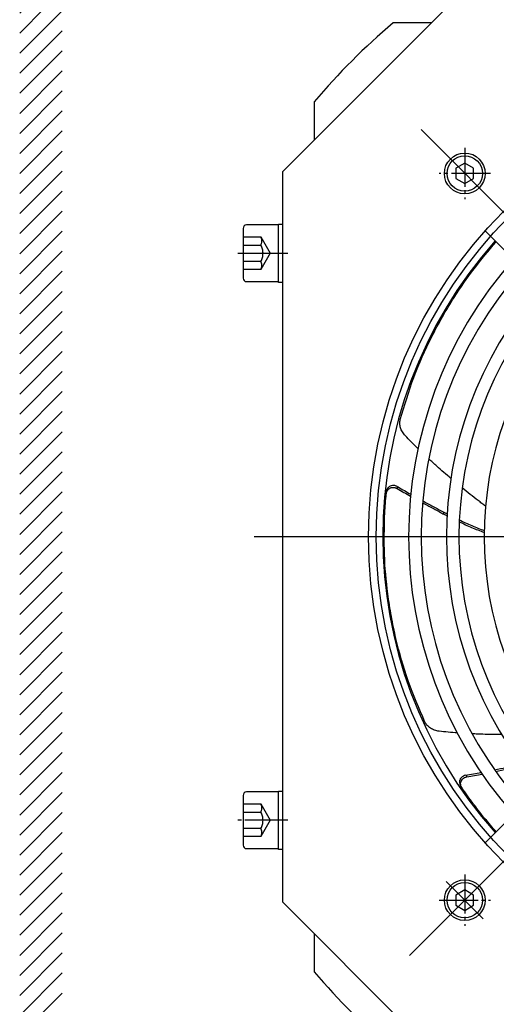
# Model space of a CAD drawing. Units: inches. Extents: x 3016 to 5126, y -305 to 1021.
# Drawn here: x 4439 to 4573, y 600 to 878 of the extents above; entities that cross this region are included whole.
import ezdxf

# ---------------------------------------------------------------- set-up
doc = ezdxf.new("R2010")
doc.units = ezdxf.units.IN
doc.linetypes.add('DASH_CENTER', pattern=[14, 11, -1, 1, -1])
doc.linetypes.add('DASHED', pattern=[15, 7, -8])
doc.layers.get('0').update_dxf_attribs({"linetype": 'CONTINUOUS'})

# ---------------------------------------------------------------- blocks, each defined once
blk = doc.blocks.new('ファン', base_point=(1013.81, -43.01))
at = {"linetype": 'Continuous'}
for p, q in [((1014.63, 95.27), (1014.6, 94.72)), ((1017.71, 96.76), (1017.69, 96.21)), ((1030.82, 88.99), (1030.85, 89.53)), ((1037.04, 15.28), (1037.38, 14.84)), ((1035.63, 12.15), (1035.97, 11.71))]:
    blk.add_line(p, q, dxfattribs=at)
for points, knots in [([(1018.54, 115.65), (1019.74, 119.65), (1022.14, 127.65), (1026.45, 137.24), (1030.43, 144.67), (1034.34, 151.12), (1039.27, 158.28), (1043.51, 163.29), (1045.63, 165.79)], [0, 0, 0, 0, 12.520039, 25.039662, 31.428618, 37.818194, 47.650722, 57.480794, 57.480794, 57.480794, 57.480794]), ([(1019.94, 111.11), (1019.66, 111.45), (1019.11, 112.11), (1018.61, 113.27), (1018.35, 114.48), (1018.48, 115.26), (1018.54, 115.65)], [0, 0, 0, 0, 1.289973, 2.579977, 3.757565, 4.934538, 4.934538, 4.934538, 4.934538]), ([(1023.58, 107.43), (1022.97, 108.04), (1021.74, 109.25), (1020.54, 110.49), (1019.94, 111.11)], [0, 0, 0, 0, 2.589374, 5.178879, 5.178879, 5.178879, 5.178879]), ([(1032.86, 99.01), (1032.19, 99.59), (1030.84, 100.74), (1029.13, 102.25), (1027.73, 103.52), (1026.99, 104.21), (1026.62, 104.55)], [0, 0, 0, 0, 2.65751, 5.315019, 6.828569, 8.342123, 8.342123, 8.342123, 8.342123]), ([(1014.6, 94.72), (1014.64, 94.95), (1014.72, 95.4), (1015.02, 95.76), (1015.16, 95.94)], [0, 0, 0, 0, 0.683514, 1.366472, 1.366472, 1.366472, 1.366472]), ([(1017.03, 97.02), (1016.81, 97.05), (1016.36, 97.1), (1015.81, 96.94), (1015.43, 96.71), (1015.09, 96.42), (1014.76, 95.95), (1014.67, 95.49), (1014.63, 95.27)], [0, 0, 0, 0, 0.673291, 1.346352, 1.673332, 2.000312, 2.682727, 3.365415, 3.365415, 3.365415, 3.365415]), ([(1015.16, 95.94), (1015.44, 96.15), (1015.99, 96.57), (1016.68, 96.5), (1017.03, 96.46)], [0, 0, 0, 0, 1.000531, 2.003173, 2.003173, 2.003173, 2.003173]), ([(1017.69, 96.21), (1018.32, 95.84), (1019.59, 95.11), (1020.86, 94.4), (1021.5, 94.04)], [0, 0, 0, 0, 2.193019, 4.38607, 4.38607, 4.38607, 4.38607]), ([(1017.93, 96.63), (1018.53, 96.29), (1019.74, 95.6), (1020.95, 94.91), (1021.55, 94.57)], [0, 0, 0, 0, 2.083972, 4.167972, 4.167972, 4.167972, 4.167972]), ([(1042.64, 91.22), (1042.29, 91.48), (1041.6, 92), (1040.15, 93.1), (1038.3, 94.54), (1036.81, 95.75), (1036.06, 96.35)], [0, 0, 0, 0, 1.293089, 2.586153, 5.460729, 8.335213, 8.335213, 8.335213, 8.335213]), ([(1024.89, 92.15), (1025.84, 91.64), (1027.74, 90.6), (1029.66, 89.6), (1030.62, 89.09)], [0, 0, 0, 0, 3.245702, 6.491432, 6.491432, 6.491432, 6.491432]), ([(1024.94, 92.69), (1025.92, 92.16), (1027.88, 91.09), (1029.86, 90.05), (1030.85, 89.53)], [0, 0, 0, 0, 3.351279, 6.702591, 6.702591, 6.702591, 6.702591]), ([(1030.82, 88.99), (1030.98, 88.9), (1031.29, 88.74), (1031.6, 88.58), (1031.76, 88.5)], [0, 0, 0, 0, 0.527272, 1.054532, 1.054532, 1.054532, 1.054532]), ([(1031.03, 89.43), (1031.16, 89.37), (1031.41, 89.24), (1031.66, 89.11), (1031.79, 89.04)], [0, 0, 0, 0, 0.4267734, 0.8535402, 0.8535402, 0.8535402, 0.8535402]), ([(1025.53, 30.28), (1023.88, 34.12), (1020.58, 41.79), (1017.72, 51.9), (1015.99, 60.16), (1014.77, 68.04), (1013.9, 77.57), (1014.07, 85), (1014.15, 88.72)], [0, 0, 0, 0, 12.520039, 25.039662, 31.428618, 37.818194, 48.957912, 60.093757, 60.093757, 60.093757, 60.093757]), ([(1035.23, 86.79), (1036.39, 86.25), (1038.7, 85.19), (1041.07, 84.25), (1042.26, 83.78)], [0, 0, 0, 0, 3.820502, 7.640972, 7.640972, 7.640972, 7.640972]), ([(1035.26, 87.33), (1036.41, 86.8), (1038.72, 85.73), (1041.08, 84.79), (1042.26, 84.32)], [0, 0, 0, 0, 3.813644, 7.627289, 7.627289, 7.627289, 7.627289]), ([(1029.52, 27.7), (1029.09, 27.78), (1028.25, 27.94), (1027.11, 28.5), (1026.14, 29.26), (1025.73, 29.94), (1025.53, 30.28)], [0, 0, 0, 0, 1.289973, 2.579977, 3.757565, 4.934538, 4.934538, 4.934538, 4.934538]), ([(1034.68, 27.23), (1033.82, 27.3), (1032.09, 27.43), (1030.38, 27.61), (1029.52, 27.7)], [0, 0, 0, 0, 2.589374, 5.178879, 5.178879, 5.178879, 5.178879]), ([(1047.19, 26.74), (1046.31, 26.75), (1044.54, 26.77), (1042.26, 26.83), (1040.37, 26.9), (1039.36, 26.94), (1038.85, 26.97)], [0, 0, 0, 0, 2.65751, 5.315019, 6.828569, 8.342123, 8.342123, 8.342123, 8.342123]), ([(1045.19, 16.81), (1046.29, 17.03), (1048.48, 17.47), (1050.66, 17.95), (1051.75, 18.19)], [0, 0, 0, 0, 3.351278, 6.70259, 6.70259, 6.70259, 6.70259]), ([(1045.5, 16.37), (1046.6, 16.59), (1048.8, 17.03), (1050.99, 17.51), (1052.08, 17.75)], [0, 0, 0, 0, 3.361549, 6.723131, 6.723131, 6.723131, 6.723131]), ([(1037.04, 15.28), (1036.81, 15.22), (1036.35, 15.1), (1035.88, 14.73), (1035.59, 14.38), (1035.43, 14.09), (1035.32, 13.77), (1035.25, 13.33), (1035.3, 12.75), (1035.52, 12.35), (1035.63, 12.15)], [0, 0, 0, 0, 0.707352, 1.41443, 1.745063, 2.075771, 2.402825, 2.729725, 3.412142, 4.094828, 4.094828, 4.094828, 4.094828]), ([(1035.61, 13.01), (1035.65, 13.23), (1035.73, 13.67), (1036.14, 14.23), (1036.69, 14.66), (1037.15, 14.78), (1037.38, 14.84)], [0, 0, 0, 0, 0.661935, 1.323959, 2.02299, 2.722117, 2.722117, 2.722117, 2.722117]), ([(1037.04, 15.28), (1037.77, 15.41), (1039.22, 15.67), (1040.66, 15.94), (1041.39, 16.07)], [0, 0, 0, 0, 2.208734, 4.417501, 4.417501, 4.417501, 4.417501]), ([(1037.38, 14.84), (1038.1, 14.97), (1039.54, 15.22), (1040.97, 15.49), (1041.69, 15.63)], [0, 0, 0, 0, 2.193019, 4.38607, 4.38607, 4.38607, 4.38607]), ([(1035.97, 11.71), (1035.85, 11.92), (1035.62, 12.32), (1035.61, 12.78), (1035.61, 13.01)], [0, 0, 0, 0, 0.683514, 1.366472, 1.366472, 1.366472, 1.366472]), ([(1045.63, -0.64), (1044.57, 0.57), (1042.45, 3), (1040.47, 5.55), (1039.48, 6.83)], [0, 0, 0, 0, 4.840337, 9.679336, 9.679336, 9.679336, 9.679336])]:
    blk.add_open_spline(points, degree=3, knots=knots, dxfattribs=at)
for points in [[(1014.18, 89.27), (1014.25, 90.17), (1014.39, 91.99), (1014.53, 93.81), (1014.6, 94.72)], [(1014.63, 95.27), (1014.62, 95.18), (1014.6, 94.99), (1014.58, 94.81), (1014.57, 94.72)], [(1017.71, 96.76), (1017.6, 96.8), (1017.37, 96.89), (1017.15, 96.98), (1017.03, 97.02)], [(1017.03, 96.46), (1017.11, 96.43), (1017.28, 96.38), (1017.45, 96.32), (1017.53, 96.29)], [(1017.53, 96.29), (1017.56, 96.27), (1017.61, 96.25), (1017.66, 96.22), (1017.69, 96.21)], [(1017.71, 96.76), (1017.75, 96.74), (1017.82, 96.7), (1017.89, 96.65), (1017.93, 96.63)], [(1014.15, 88.72), (1014.16, 88.81), (1014.17, 88.99), (1014.18, 89.17), (1014.18, 89.27)], [(1030.62, 89.09), (1030.65, 89.08), (1030.72, 89.04), (1030.79, 89), (1030.82, 88.99)], [(1030.85, 89.53), (1030.88, 89.51), (1030.94, 89.48), (1031, 89.45), (1031.03, 89.43)], [(1035.63, 12.15), (1035.69, 12.08), (1035.79, 11.93), (1035.89, 11.77), (1035.95, 11.7)], [(1039.15, 7.27), (1038.62, 8.01), (1037.56, 9.49), (1036.5, 10.97), (1035.97, 11.71)], [(1039.48, 6.83), (1039.43, 6.9), (1039.32, 7.05), (1039.21, 7.2), (1039.15, 7.27)]]:
    blk.add_open_spline(points, degree=3, dxfattribs=at)

msp = doc.modelspace()

# ---------------------------------------------------------------- hatches: boundary and pattern name
at = {"linetype": 'Continuous'}
h = msp.add_hatch(dxfattribs=at)
h.set_pattern_fill('_USER', color=256, scale=4, angle=45, pattern_type=0)
h.set_pattern_definition([(45, (3512.7247, 649.764), (-2.828427, 2.828427), [])])
h.paths.add_polyline_path([(4450.85, 881.56), (4450.85, 564.76), (4438.85, 564.76), (4438.85, 881.56)])

# ---------------------------------------------------------------- linework, layer by layer
for p, q in [((4564.03, 886.33), (4513.03, 835.33)), ((4555.03, 877.33), (4544.25, 877.33)), ((4522.03, 855.11), (4522.03, 844.33)), ((4564.5, 837.75), (4562, 836.31)), ((4562, 836.31), (4562, 833.42)), ((4567, 836.31), (4564.5, 837.75)), ((4567, 833.42), (4567, 836.31)), ((4513.03, 835.33), (4513.03, 629.33)), ((4562, 833.42), (4564.5, 831.98)), ((4564.5, 831.98), (4567, 833.42)), ((4570.24, 818.66), (4641.3, 747.61)), ((4641.3, 717.06), (4570.24, 646.01)), ((4564.5, 632.69), (4562, 631.25)), ((4562, 631.25), (4562, 628.36)), ((4567, 631.25), (4564.5, 632.69)), ((4567, 628.36), (4567, 631.25)), ((4564.03, 578.33), (4513.03, 629.33)), ((4562, 628.36), (4564.5, 626.92)), ((4564.5, 626.92), (4567, 628.36)), ((4522.03, 620.33), (4522.03, 609.55))]:
    msp.add_line(p, q, dxfattribs=at)
for p, q in [((4784.34, 849.64), (4548.91, 614.21)), ((4785.95, 613.42), (4552.15, 847.22)), ((4511.93, 820.33), (4502.93, 820.33)), ((4511.93, 804.08), (4511.93, 820.58)), ((4511.93, 820.58), (4513.03, 820.58)), ((4511.93, 817.58), (4511.93, 820.58)), ((4511.93, 804.33), (4511.93, 820.33)), ((4513.03, 820.58), (4513.03, 804.08)), ((4501.93, 819.33), (4501.93, 805.33)), ((4511.93, 807.08), (4511.93, 817.58)), ((4511.93, 804.08), (4511.93, 807.08)), ((4502.93, 804.33), (4511.93, 804.33)), ((4513.03, 804.08), (4511.93, 804.08)), ((4829.03, 732.33), (4505.03, 732.33)), ((4501.93, 659.33), (4501.93, 645.33)), ((4511.93, 660.33), (4502.93, 660.33)), ((4511.93, 660.58), (4513.03, 660.58)), ((4511.93, 657.58), (4511.93, 660.58)), ((4511.93, 644.08), (4511.93, 660.58)), ((4511.93, 644.33), (4511.93, 660.33)), ((4513.03, 660.58), (4513.03, 644.08)), ((4511.93, 647.08), (4511.93, 657.58)), ((4511.93, 644.08), (4511.93, 647.08)), ((4502.93, 644.33), (4511.93, 644.33)), ((4513.03, 644.08), (4511.93, 644.08)), ((4559.27, 635.03), (4569.74, 624.57))]:
    msp.add_line(p, q)
at = {"linetype": 'DASH_CENTER'}
for p, q in [((4564.5, 842.11), (4564.5, 827.61)), ((4571.75, 834.86), (4557.25, 834.86)), ((4500.43, 812.33), (4513.43, 812.33)), ((4510.43, 812.33), (4514.53, 812.33)), ((4513.43, 652.33), (4500.43, 652.33)), ((4514.53, 652.33), (4510.43, 652.33)), ((4564.5, 637.05), (4564.5, 622.55)), ((4557.25, 629.8), (4571.75, 629.8))]:
    msp.add_line(p, q, dxfattribs=at)
at = {"linetype": 'DASHED'}
for p, q in [((4501.93, 816.95), (4506.93, 816.95)), ((4506.93, 816.95), (4509.6, 812.33)), ((4501.93, 814.64), (4506.93, 814.64)), ((4509.6, 812.33), (4506.93, 807.72)), ((4506.93, 810.02), (4501.93, 810.02)), ((4506.93, 807.72), (4501.93, 807.72)), ((4501.93, 656.95), (4506.93, 656.95)), ((4506.93, 656.95), (4509.6, 652.33)), ((4501.93, 654.64), (4506.93, 654.64)), ((4509.6, 652.33), (4506.93, 647.72)), ((4506.93, 650.02), (4501.93, 650.02)), ((4506.93, 647.72), (4501.93, 647.72))]:
    msp.add_line(p, q, dxfattribs=at)
at = {"linetype": 'Continuous'}
for centre, radius in [((4667.03, 732.33), 129.69), ((4667.03, 732.33), 127.5), ((4564.5, 834.86), 5.75), ((4564.5, 834.86), 5), ((4564.5, 629.8), 5.75), ((4564.5, 629.8), 5)]:
    msp.add_circle(centre, radius, dxfattribs=at)
for radius, start, end in [(190, 130.2566, 139.7434), (125.67, 138.3749, 221.6251), (118.37, 138.5833, 221.4167), (114.82, 138.6943, 221.3057), (107.71, 138.9383, 221.0617), (104.16, 139.0727, 220.9273), (97.06, 139.3713, 220.6287), (190, 220.2566, 229.7434)]:
    msp.add_arc((4667.03, 732.33), radius, start, end, dxfattribs=at)
for centre, start, end in [((4502.93, 819.33), 90, 180), ((4502.93, 805.33), 180, 270), ((4502.93, 659.33), 90, 180), ((4502.93, 645.33), 180, 270)]:
    msp.add_arc(centre, 1, start, end)
at = {"linetype": 'DASHED'}
for centre, radius in [((4504.93, 815.8), 2.31), ((4502.93, 812.33), 4.62), ((4504.93, 808.87), 2.31), ((4504.93, 655.8), 2.31), ((4502.93, 652.33), 4.62), ((4504.93, 648.87), 2.31)]:
    msp.add_arc(centre, radius, 330, 30, dxfattribs=at)

# ---------------------------------------------------------------- block references
msp.add_blockref('ファン', (4541.54, 606.75))

doc.saveas('drawing.dxf')
